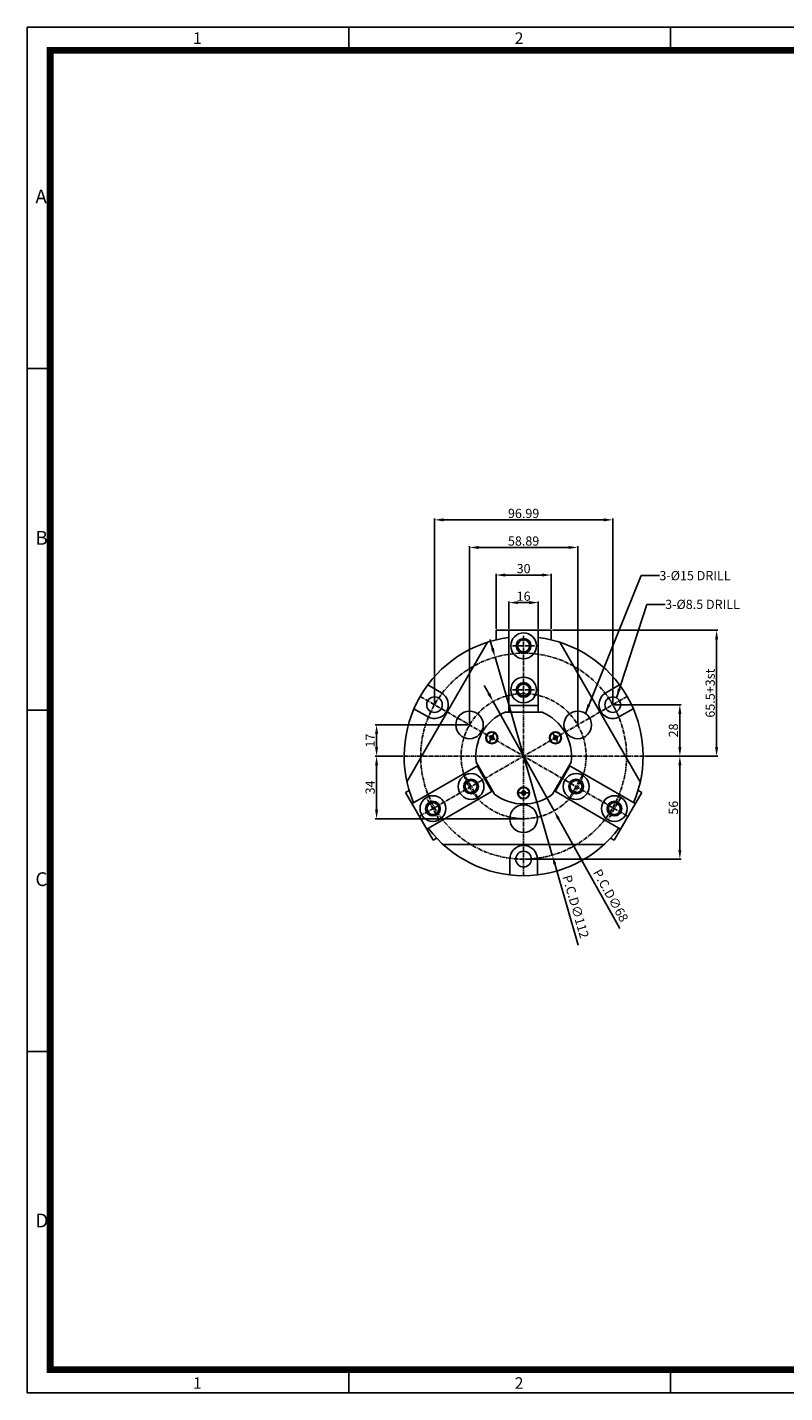
# Model space of a CAD drawing. Units: millimetres. Extents: x 0 to 1050, y 0 to 743.
# Drawn here: x 0 to 412, y 0 to 743 of the extents above; entities that cross this region are included whole.
import ezdxf
from ezdxf.enums import TextEntityAlignment as Align

# ---------------------------------------------------------------- set-up
doc = ezdxf.new("R2010")
doc.units = ezdxf.units.MM
doc.header["$LTSCALE"] = 3
doc.header["$MEASUREMENT"] = 0
doc.linetypes.add('CENTER2', pattern=[1.125, 0.75, -0.125, 0.125, -0.125])
for name, color, linetype in [('1', 1, 'CENTER2'), ('3', 3, 'Continuous'), ('6', 6, 'Continuous'), ('DIM', 4, 'Continuous')]:
    doc.layers.add(name, color=color, linetype=linetype)
doc.styles.add('DIM', font='ROMANS.shx')
doc.styles.get("Standard").update_dxf_attribs({"font": 'romans.shx', "bigfont": 'hgs.shx'})
doc.dimstyles.get("Standard").update_dxf_attribs({"dimtxt": 2.5, "dimasz": 2.5, "dimexe": 0.3425, "dimexo": 0.3425, "dimgap": 1, "dimtad": 1, "dimzin": 12, "dimdsep": 46, "dimtxsty": 'Standard', "dimcen": 0.09, "dimclrd": 2, "dimclre": 2, "dimclrt": 3, "dimadec": 0, "dimazin": 3, "dimtfac": 1, "dimtmove": 0, "dimatfit": 0, "dimfxl": 0, "dimtolj": 1, "dimtzin": 0, "dimarcsym": 0})

# ---------------------------------------------------------------- blocks, each defined once
blk = doc.blocks.new('A$C72C11EAB')
at = {"layer": '3'}
for p, q in [((336, 237.6), (0, 237.6)), ((0, 237.6), (0, 0)), ((56, 237.6), (56, 233.6)), ((112, 237.6), (112, 233.6)), ((4, 178.2), (0, 178.2)), ((4, 118.8), (0, 118.8)), ((4, 59.4), (0, 59.4)), ((56, 4), (56, 0)), ((112, 4), (112, 0)), ((0, 0), (336, 0))]:
    blk.add_line(p, q, dxfattribs=at)
at = {"layer": '3', "const_width": 1.2}
blk.add_lwpolyline([(4, 4), (332, 4), (332, 233.6), (4, 233.6)], close=True, dxfattribs=at)
at = {"layer": '3', "attachment_point": 1}
for s, insert, char_height, width in [('{\\f@돋움체|b0|i0|c129|p49;1}', (28.87, 236.72), 2, 22.8674), ('{\\f돋움체|b0|i0|c129|p49;2}', (84.87, 236.72), 2, 22.8674), ('{\\f돋움체|b0|i0|c129|p49;A}', (1.41, 209.36), 2.4, 50.1813), ('{\\f돋움체|b0|i0|c129|p49;B}', (1.41, 149.96), 2.4, 50.1813), ('{\\f돋움체|b0|i0|c129|p49;C}', (1.41, 90.56), 2.4, 50.1813), ('{\\f돋움체|b0|i0|c129|p49;D}', (1.41, 31.16), 2.4, 50.1813), ('{\\f@돋움체|b0|i0|c129|p49;1}', (28.87, 2.68), 2, 22.8674), ('{\\f돋움체|b0|i0|c129|p49;2}', (84.87, 2.68), 2, 22.8674)]:
    blk.add_mtext(s, dxfattribs=dict(at, insert=insert, char_height=char_height, width=width))
blk = doc.blocks.new('*D13')
at = {"color": 3, "lineweight": -2}
for p, q in [((221.55, 374.83), (221.55, 475.33)), ((318.54, 374.83), (318.54, 475.33)), ((226.55, 474.64), (313.54, 474.64))]:
    blk.add_line(p, q, dxfattribs=at)
at = {"color": 3}
for points in [[(226.55, 475.48), (226.55, 473.81), (221.55, 474.64)], [(313.54, 475.48), (313.54, 473.81), (318.54, 474.64)]]:
    blk.add_solid(points, dxfattribs=at)
at = {"layer": 'DEFPOINTS', "color": 0}
for p in [(318.54, 474.64), (221.55, 374.14), (318.54, 374.14)]:
    blk.add_point(p, dxfattribs=at)
at = {"color": 2, "insert": (270.04, 478.14), "char_height": 5, "attachment_point": 5, "style": 'DIM'}
blk.add_mtext('\\A1;96.99', dxfattribs=at)
blk = doc.blocks.new('*D14')
at = {"color": 3, "lineweight": -2}
for p, q in [((240.6, 363.83), (240.6, 460.33)), ((245.6, 459.64), (294.49, 459.64)), ((299.49, 363.83), (299.49, 460.33))]:
    blk.add_line(p, q, dxfattribs=at)
at = {"color": 3}
for points in [[(245.6, 460.48), (245.6, 458.81), (240.6, 459.64)], [(294.49, 460.48), (294.49, 458.81), (299.49, 459.64)]]:
    blk.add_solid(points, dxfattribs=at)
at = {"layer": 'DEFPOINTS', "color": 0}
for p in [(299.49, 459.64), (240.6, 363.14), (299.49, 363.14)]:
    blk.add_point(p, dxfattribs=at)
at = {"color": 2, "insert": (270.04, 463.14), "char_height": 5, "attachment_point": 5, "style": 'DIM'}
blk.add_mtext('\\A1;58.89', dxfattribs=at)
blk = doc.blocks.new('*D15')
at = {"color": 3, "lineweight": -2}
for p, q in [((336.35, 346.14), (355.73, 346.14)), ((355.04, 341.14), (355.04, 295.14)), ((270.73, 290.14), (355.73, 290.14))]:
    blk.add_line(p, q, dxfattribs=at)
at = {"color": 3}
for points in [[(354.21, 341.14), (355.88, 341.14), (355.04, 346.14)], [(354.21, 295.14), (355.88, 295.14), (355.04, 290.14)]]:
    blk.add_solid(points, dxfattribs=at)
at = {"layer": 'DEFPOINTS', "color": 0}
for p in [(335.67, 346.14), (270.04, 290.14), (355.04, 290.14)]:
    blk.add_point(p, dxfattribs=at)
at = {"color": 2, "insert": (351.54, 318.14), "char_height": 5, "attachment_point": 5, "rotation": 90, "style": 'DIM'}
blk.add_mtext('\\A1;56', dxfattribs=at)
blk = doc.blocks.new('*D16')
at = {"color": 3, "lineweight": -2}
for p, q in [((255.04, 415.33), (255.04, 445.33)), ((260.04, 444.64), (280.04, 444.64)), ((285.04, 415.33), (285.04, 445.33))]:
    blk.add_line(p, q, dxfattribs=at)
at = {"color": 3}
for points in [[(260.04, 445.48), (260.04, 443.81), (255.04, 444.64)], [(280.04, 445.48), (280.04, 443.81), (285.04, 444.64)]]:
    blk.add_solid(points, dxfattribs=at)
at = {"layer": 'DEFPOINTS', "color": 0}
for p in [(285.04, 444.64), (255.04, 414.64), (285.04, 414.64)]:
    blk.add_point(p, dxfattribs=at)
at = {"color": 2, "insert": (270.04, 448.14), "char_height": 5, "attachment_point": 5, "style": 'DIM'}
blk.add_mtext('\\A1;30', dxfattribs=at)
blk = doc.blocks.new('*D17')
at = {"color": 3, "lineweight": -2}
for p, q in [((262.04, 415.33), (262.04, 430.33)), ((267.04, 429.64), (273.04, 429.64)), ((278.04, 415.33), (278.04, 430.33))]:
    blk.add_line(p, q, dxfattribs=at)
at = {"color": 3}
for points in [[(267.04, 430.48), (267.04, 428.81), (262.04, 429.64)], [(273.04, 430.48), (273.04, 428.81), (278.04, 429.64)]]:
    blk.add_solid(points, dxfattribs=at)
at = {"layer": 'DEFPOINTS', "color": 0}
for p in [(278.04, 429.64), (262.04, 414.64), (278.04, 414.64)]:
    blk.add_point(p, dxfattribs=at)
at = {"color": 2, "insert": (270.04, 433.14), "char_height": 5, "attachment_point": 5, "style": 'DIM'}
blk.add_mtext('\\A1;16', dxfattribs=at)
blk = doc.blocks.new('*D18')
at = {"color": 3, "lineweight": -2}
for p, q in [((319.23, 374.14), (355.73, 374.14)), ((355.04, 369.14), (355.04, 351.14)), ((335.73, 346.14), (355.73, 346.14))]:
    blk.add_line(p, q, dxfattribs=at)
at = {"color": 3}
for points in [[(354.21, 369.14), (355.88, 369.14), (355.04, 374.14)], [(354.21, 351.14), (355.88, 351.14), (355.04, 346.14)]]:
    blk.add_solid(points, dxfattribs=at)
at = {"layer": 'DEFPOINTS', "color": 0}
for p in [(318.54, 374.14), (335.04, 346.14), (355.04, 346.14)]:
    blk.add_point(p, dxfattribs=at)
at = {"color": 2, "insert": (351.54, 360.14), "char_height": 5, "attachment_point": 5, "rotation": 90, "style": 'DIM'}
blk.add_mtext('\\A1;28', dxfattribs=at)
blk = doc.blocks.new('*D29')
at = {"color": 3, "lineweight": -2}
for p, q in [((204.36, 346.14), (189.36, 346.14)), ((190.04, 317.14), (190.04, 341.14)), ((269.36, 312.14), (189.36, 312.14))]:
    blk.add_line(p, q, dxfattribs=at)
at = {"color": 3}
for points in [[(189.21, 341.14), (190.88, 341.14), (190.04, 346.14)], [(189.21, 317.14), (190.88, 317.14), (190.04, 312.14)]]:
    blk.add_solid(points, dxfattribs=at)
at = {"layer": 'DEFPOINTS', "color": 0}
for p in [(190.04, 346.14), (205.04, 346.14), (270.04, 312.14)]:
    blk.add_point(p, dxfattribs=at)
at = {"color": 2, "insert": (186.54, 329.14), "char_height": 5, "attachment_point": 5, "rotation": 90, "style": 'DIM'}
blk.add_mtext('\\A1;34', dxfattribs=at)
blk = doc.blocks.new('*D30')
at = {"color": 3, "lineweight": -2}
for p, q in [((239.91, 363.14), (189.36, 363.14)), ((190.04, 351.14), (190.04, 358.14)), ((204.36, 346.14), (189.36, 346.14))]:
    blk.add_line(p, q, dxfattribs=at)
at = {"color": 3}
for points in [[(189.21, 358.14), (190.88, 358.14), (190.04, 363.14)], [(189.21, 351.14), (190.88, 351.14), (190.04, 346.14)]]:
    blk.add_solid(points, dxfattribs=at)
at = {"layer": 'DEFPOINTS', "color": 0}
for p in [(190.04, 363.14), (240.6, 363.14), (205.04, 346.14)]:
    blk.add_point(p, dxfattribs=at)
at = {"color": 2, "insert": (186.54, 354.64), "char_height": 5, "attachment_point": 5, "rotation": 90, "style": 'DIM'}
blk.add_mtext('\\A1;17', dxfattribs=at)
blk = doc.blocks.new('*D31')
at = {"layer": 'DEFPOINTS', "color": 0}
for p in [(285.04, 414.64), (335.04, 346.14), (375.04, 346.14)]:
    blk.add_point(p, dxfattribs=at)
at = {"layer": 'DIM', "color": 3, "lineweight": -2}
for p, q in [((285.73, 414.64), (375.73, 414.64)), ((375.04, 409.64), (375.04, 351.14)), ((335.73, 346.14), (375.73, 346.14))]:
    blk.add_line(p, q, dxfattribs=at)
at = {"layer": 'DIM', "color": 3}
for points in [[(374.21, 409.64), (375.88, 409.64), (375.04, 414.64)], [(374.21, 351.14), (375.88, 351.14), (375.04, 346.14)]]:
    blk.add_solid(points, dxfattribs=at)
at = {"layer": 'DIM', "color": 2, "insert": (371.54, 380.39), "char_height": 5, "attachment_point": 5, "rotation": 90, "style": 'DIM'}
blk.add_mtext('\\A1;65.5+3st', dxfattribs=at)
blk = doc.blocks.new('*D38')
at = {"layer": 'DEFPOINTS', "color": 0}
for p in [(253.49, 375.84), (286.6, 316.45)]:
    blk.add_point(p, dxfattribs=at)
at = {"layer": 'DIM', "color": 3, "lineweight": -2}
for p, q in [((251.05, 380.21), (248.62, 384.58)), ((253.49, 375.84), (286.6, 316.45)), ((289.03, 312.08), (322.31, 252.39))]:
    blk.add_line(p, q, dxfattribs=at)
at = {"layer": 'DIM', "color": 3}
for points in [[(251.78, 380.61), (250.32, 379.8), (253.49, 375.84)], [(289.76, 312.49), (288.31, 311.68), (286.6, 316.45)]]:
    blk.add_solid(points, dxfattribs=at)
at = {"layer": 'DIM', "color": 2, "insert": (317.44, 270.37), "char_height": 5, "attachment_point": 5, "rotation": 299.14092, "style": 'DIM'}
blk.add_mtext('\\A1;P.C.D∅68', dxfattribs=at)
blk = doc.blocks.new('*D39')
at = {"layer": 'DEFPOINTS', "color": 0}
for p in [(254.49, 399.94), (285.6, 292.35)]:
    blk.add_point(p, dxfattribs=at)
at = {"layer": 'DIM', "color": 3, "lineweight": -2}
for p, q in [((253.1, 404.74), (251.71, 409.55)), ((254.49, 399.94), (285.6, 292.35)), ((286.99, 287.55), (299.74, 243.45))]:
    blk.add_line(p, q, dxfattribs=at)
at = {"layer": 'DIM', "color": 3}
for points in [[(253.9, 404.98), (252.3, 404.51), (254.49, 399.94)], [(287.79, 287.78), (286.19, 287.31), (285.6, 292.35)]]:
    blk.add_solid(points, dxfattribs=at)
at = {"layer": 'DIM', "color": 2, "insert": (298.38, 264.34), "char_height": 5, "attachment_point": 5, "rotation": 286.12656, "style": 'DIM'}
blk.add_mtext('\\A1;P.C.D∅112', dxfattribs=at)

msp = doc.modelspace()

# ---------------------------------------------------------------- linework, layer by layer
at = {"color": 7, "linetype": 'Continuous'}
for p, q in [((255.043, 414.645), (255.043, 409.39)), ((255.043, 414.645), (285.043, 414.645)), ((262.043, 414.645), (262.043, 370.145)), ((278.043, 414.645), (278.043, 370.145)), ((285.043, 414.645), (285.043, 409.39)), ((250.388, 408.102), (206.559, 332.188)), ((333.527, 332.188), (289.697, 408.102)), ((225.296, 380.64), (217.877, 384.923)), ((314.79, 380.64), (322.209, 384.923)), ((217.796, 367.65), (210.377, 371.933)), ((262.043, 373.645), (278.043, 373.645)), ((322.29, 367.649), (329.709, 371.932)), ((260.043, 370.145), (280.043, 370.145)), ((254.258, 325.485), (244.258, 342.805)), ((295.827, 342.805), (285.827, 325.485)), ((209.318, 320.323), (245.258, 341.073)), ((252.825, 326.967), (244.825, 340.823)), ((295.26, 340.823), (287.26, 326.967)), ((330.768, 320.323), (294.827, 341.073)), ((205.818, 326.385), (207.771, 327.512)), ((217.318, 306.467), (253.258, 327.217)), ((322.768, 306.467), (286.827, 327.217)), ((334.268, 326.385), (332.315, 327.512)), ((220.818, 300.404), (205.818, 326.385)), ((334.268, 326.385), (319.268, 300.404)), ((220.818, 300.404), (222.771, 301.532)), ((226.214, 298.145), (313.872, 298.145)), ((319.268, 300.404), (317.315, 301.532)), ((262.543, 290.145), (262.543, 281.579)), ((277.543, 290.145), (277.543, 281.579))]:
    msp.add_line(p, q, dxfattribs=at)
for points in [[(251.568, 356.145), (252.145, 355.145), (253.3, 355.145), (253.877, 356.145), (253.3, 357.145), (252.145, 357.145)], [(287.941, 357.145), (286.786, 357.145), (286.209, 356.145), (286.786, 355.145), (287.941, 355.145), (288.518, 356.145)], [(270.62, 325.145), (271.198, 326.145), (270.62, 327.145), (269.466, 327.145), (268.888, 326.145), (269.466, 325.145)]]:
    msp.add_lwpolyline(points, close=True, dxfattribs=at)
for centre, radius in [((270.043, 406.145), 7), ((270.043, 406.145), 3.25), ((270.043, 382.145), 7), ((270.043, 382.145), 3.25), ((241.464, 329.645), 7), ((298.622, 329.645), 7), ((241.464, 329.645), 3.25), ((298.622, 329.645), 3.25), ((220.679, 317.645), 7), ((220.679, 317.645), 3.25), ((319.406, 317.645), 7), ((319.406, 317.645), 3.25)]:
    msp.add_circle(centre, radius)
at = {"color": 1, "linetype": 'Continuous'}
for centre in [(270.043, 406.145), (270.043, 382.145), (241.464, 329.645), (298.622, 329.645), (220.679, 317.645), (319.406, 317.645)]:
    msp.add_circle(centre, 4, dxfattribs=at)
at = {"color": 7, "linetype": 'Continuous'}
for centre, radius in [((221.546, 374.145), 4.25), ((318.54, 374.145), 4.25), ((240.598, 363.145), 7.5), ((299.488, 363.145), 7.5), ((252.722, 356.145), 3.251), ((252.722, 356.145), 3), ((287.363, 356.145), 3.251), ((287.363, 356.145), 3), ((270.043, 326.145), 3.251), ((270.043, 312.145), 7.5), ((270.043, 290.145), 4.25)]:
    msp.add_circle(centre, radius, dxfattribs=at)
for centre, radius, start, end in [((270.043, 346.145), 65, 97.069714, 202.930286), ((270.043, 346.145), 65, 337.069714, 82.930286), ((221.546, 374.145), 7.5, 240, 60), ((318.54, 374.145), 7.5, 120, 300), ((270.043, 346.145), 26, 112.619865, 187.380135), ((270.043, 346.145), 26, 352.619865, 67.380135), ((270.043, 346.145), 26, 232.619865, 307.380135), ((270.043, 346.145), 65, 217.069714, 322.930286), ((270.043, 290.145), 7.5, 0, 180)]:
    msp.add_arc(centre, radius, start, end, dxfattribs=at)
at = {"layer": '1'}
for p, q in [((270.043, 411.645), (270.043, 281.145)), ((264.043, 406.145), (276.043, 406.145)), ((264.043, 382.145), (276.043, 382.145)), ((213.318, 313.395), (326.335, 378.645)), ((326.768, 313.395), (213.751, 378.645)), ((251.097, 353.33), (254.348, 358.96)), ((285.738, 358.96), (288.989, 353.33)), ((205.043, 346.145), (335.043, 346.145)), ((244.964, 323.583), (237.964, 335.707)), ((302.122, 335.707), (295.122, 323.583)), ((224.179, 311.583), (217.179, 323.707)), ((273.294, 326.145), (266.792, 326.145)), ((322.906, 323.707), (315.906, 311.583))]:
    msp.add_line(p, q, dxfattribs=at)
for radius in [56, 34]:
    msp.add_circle((270.043, 346.145), radius, dxfattribs=at)
at = {"layer": '6'}
msp.add_circle((270.043, 326.145), 3, dxfattribs=at)

# ---------------------------------------------------------------- block references
at = {"xscale": 3.125, "yscale": 3.125, "zscale": 3.125}
msp.add_blockref('A$C72C11EAB', (0, 0), dxfattribs=at)

# ---------------------------------------------------------------- texts
at = {"layer": 'DIM', "color": 2}
for s, p in [('3-%%C15 DRILL', (343.912, 444.327)), ('3-%%c8.5 DRILL', (347.054, 428.69))]:
    msp.add_text(s, height=5, dxfattribs=at).set_placement(p, align=Align.MIDDLE_LEFT)

# ---------------------------------------------------------------- dimensions: what is measured, and where the dimension line sits
for base, p1, p2, picture, middle in [((318.54, 474.645), (221.546, 374.145), (318.54, 374.145), '*D13', (270.043, 474.645)), ((299.488, 459.645), (240.598, 363.145), (299.488, 363.145), '*D14', (270.043, 459.645)), ((285.043, 444.645), (255.043, 414.645), (285.043, 414.645), '*D16', (270.043, 444.645)), ((278.043, 429.645), (262.043, 414.645), (278.043, 414.645), '*D17', (270.043, 429.645))]:
    dim = msp.add_linear_dim(base=base, p1=p1, p2=p2, dimstyle='Standard', override={"dimscale": 2, "dimexe": 0.3425, "dimgap": 0.5, "dimzin": 8, "dimtxsty": 'DIM', "dimcen": 0, "dimclrd": 3, "dimclre": 3, "dimclrt": 2, "dimatfit": 3})
    dim.commit()
    dim.dimension.update_dxf_attribs({"geometry": picture, "text_midpoint": middle, "dimtype": 160})
for base, p1, p2, picture, middle in [((355.043, 346.145), (318.54, 374.145), (335.043, 346.145), '*D18', (351.543, 360.145)), ((190.043, 363.145), (205.043, 346.145), (240.597, 363.145), '*D30', (186.543, 354.645)), ((355.043, 290.145), (335.668, 346.145), (270.043, 290.145), '*D15', (351.543, 318.145))]:
    dim = msp.add_linear_dim(base=base, p1=p1, p2=p2, angle=90, dimstyle='Standard', override={"dimscale": 2, "dimexe": 0.3425, "dimgap": 0.5, "dimzin": 8, "dimtxsty": 'DIM', "dimcen": 0, "dimclrd": 3, "dimclre": 3, "dimclrt": 2, "dimatfit": 3})
    dim.commit()
    dim.dimension.update_dxf_attribs({"geometry": picture, "text_midpoint": middle})
dim = msp.add_linear_dim(base=(190.043, 346.145), p1=(270.043, 312.145), p2=(205.043, 346.145), angle=90, dimstyle='Standard', override={"dimscale": 2, "dimexe": 0.3425, "dimgap": 0.5, "dimzin": 8, "dimtxsty": 'DIM', "dimcen": 0, "dimclrd": 3, "dimclre": 3, "dimclrt": 2, "dimatfit": 3})
dim.commit()
dim.dimension.update_dxf_attribs({"geometry": '*D29', "text_midpoint": (190.043, 329.145), "dimtype": 160})
at = {"layer": 'DIM'}
for p1, p2, picture, middle in [((254.488, 399.941), (285.597, 292.349), '*D39', (294.056, 263.095)), ((253.486, 375.842), (286.6, 316.448), '*D38', (313.511, 268.179))]:
    dim = msp.add_diameter_dim_2p(p1=p1, p2=p2, text='P.C.D<>', dimstyle='Standard', override={"dimscale": 2, "dimexe": 0.3425, "dimzin": 8, "dimtxsty": 'DIM', "dimcen": 0, "dimclrd": 3, "dimclre": 3, "dimclrt": 2}, dxfattribs=at)
    dim.commit()
    dim.dimension.update_dxf_attribs({"geometry": picture, "text_midpoint": middle, "dimtype": 163})
dim = msp.add_linear_dim(base=(375.043, 346.145), p1=(285.043, 414.645), p2=(335.043, 346.145), angle=90, text='65.5+3st', dimstyle='Standard', override={"dimscale": 2, "dimexe": 0.3425, "dimgap": 0.5, "dimzin": 8, "dimtxsty": 'DIM', "dimcen": 0, "dimclrd": 3, "dimclre": 3, "dimclrt": 2, "dimatfit": 3}, dxfattribs=at)
dim.commit()
dim.dimension.update_dxf_attribs({"geometry": '*D31', "text_midpoint": (371.543, 380.395)})

# ---------------------------------------------------------------- leaders
for points in [[(303.635, 369.394), (333.912, 444.327), (343.912, 444.327)], [(320.523, 377.904), (337.054, 428.69), (347.054, 428.69)]]:
    msp.add_leader(points, dimstyle='Standard', override={"dimscale": 2, "dimexe": 0.3425, "dimgap": 0.5, "dimzin": 8, "dimtxsty": 'DIM', "dimcen": 0, "dimclrd": 3, "dimclre": 3, "dimclrt": 2, "dimatfit": 3}, dxfattribs=at)

doc.saveas('drawing.dxf')
